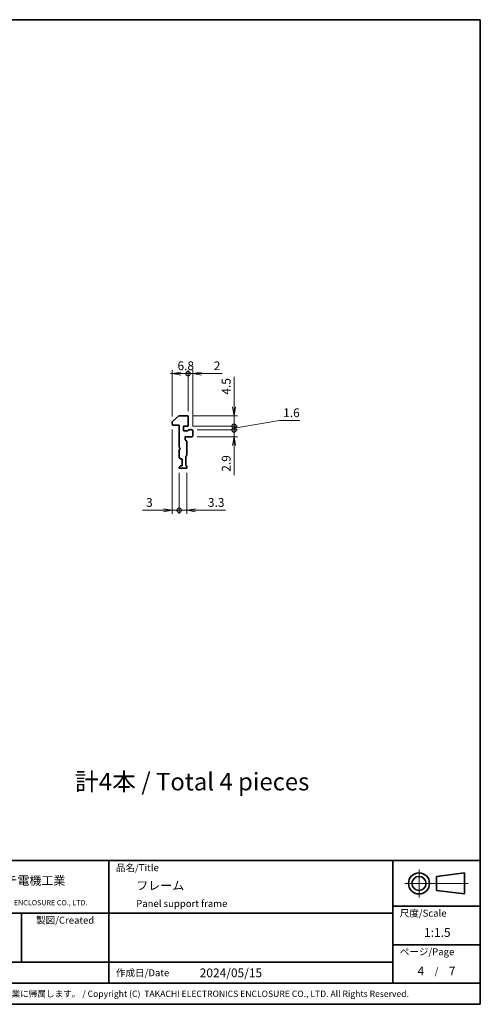
# Model space of a CAD drawing. Units: millimetres. Extents: x -2269 to 7371, y 48 to 1734.
# Drawn here: x 4015 to 4212, y 48 to 469 of the extents above; entities that cross this region are included whole.
import ezdxf
from ezdxf.enums import TextEntityAlignment as Align

# ---------------------------------------------------------------- set-up
doc = ezdxf.new("R2010")
doc.units = ezdxf.units.MM
doc.header["$LTSCALE"] = 6
doc.linetypes.add('CHAIN', pattern=[0.35429999999999995, 0.2362, -0.0295, 0.0591, -0.0295])
doc.layers.get('Defpoints').update_dxf_attribs({"lineweight": 25})
for name, color, linetype, lineweight in [('Border (ISO)', 7, 'Continuous', 35), ('Dimension (ISO)', 7, 'Continuous', 18), ('Dimension (ISO) @ 1', 7, 'Continuous', 18), ('Hatch (ISO)', 1, 'Continuous', 18), ('Symbol (ISO)', 7, 'Continuous', 18), ('Title (ISO)', 7, 'Continuous', 35), ('Visible (ISO)', 7, 'Continuous', 35)]:
    doc.layers.add(name, color=color, linetype=linetype, lineweight=lineweight)
doc.styles.add('Note Text (TK)', font='MS PGothic.ttf')
doc.styles.add('文字スタイル40', font='MS PGothic.ttf')
doc.styles.add('文字スタイル67', font='arial.ttf')
doc.dimstyles.new('Default - Method 1b (TK)', dxfattribs={"dimscale": 6, "dimtxt": 2.5, "dimasz": 2.5, "dimexe": 1, "dimexo": 1.499999999999999, "dimgap": 1, "dimtad": 1, "dimrnd": 1e-08, "dimdsep": 46, "dimtxsty": 'Note Text (TK)', "dimblk": 'OPEN', "dimcen": 0.09, "dimdle": 5, "dimclrd": 100, "dimclre": 100, "dimclrt": 7, "dimadec": 1, "dimazin": 1, "dimtfac": 1, "dimtmove": 0, "dimatfit": 3, "dimldrblk": 'OPEN', "dimfxl": 1, "dimtolj": 1, "dimlwd": -1, "dimlwe": -1, "dimarcsym": 0})

# ---------------------------------------------------------------- blocks, each defined once
blk = doc.blocks.new('図面枠 tk図枠')
at = {"layer": 'Border (ISO)'}
for p, q in [((14.49999999999999, 289), (405.4999999999999, 289)), ((14.49999999999999, 289), (14.50000000000001, 8.000000000000007)), ((405.4999999999999, 289), (405.4999999999999, 8.000000000000007)), ((14.50000000000001, 8.000000000000007), (405.4999999999999, 8.000000000000007))]:
    blk.add_line(p, q, dxfattribs=at)
blk = doc.blocks.new('表題欄 tk表題欄')
at = {"layer": 'Hatch (ISO)'}
h = blk.add_hatch(color=256, dxfattribs=at)
edge = h.paths.add_edge_path(flags=0)
edge.add_arc((95.444849922821, 237.346881026017), 0.5958259999999996, 269.9999999999897, 360)
edge.add_line((96.040675922821, 237.3468810260171), (96.04067592282095, 240.7585970260168))
edge.add_arc((95.44484992282096, 240.7585970260169), 0.5958259999999996, 0, 90.0000000000068)
edge.add_line((95.44484992282091, 241.3544230260169), (79.00658192282103, 241.3544230260169))
edge.add_arc((79.00658192282103, 240.7585970260169), 0.5958259999999996, 90, 180)
edge.add_line((78.41075592282102, 240.7585970260168), (78.41075592282081, 237.3468810260171))
edge.add_arc((79.00658192282081, 237.3468810260168), 0.5958259999999996, 180, 270.0000000000205)
edge.add_line((79.00658192282103, 236.7510550260168), (95.44484992282091, 236.751055026017))
edge = h.paths.add_edge_path()
edge.add_line((77.70882392282107, 241.0034570260169), (77.70882392282107, 237.1020210260171))
edge.add_arc((78.41075592282097, 237.102021026017), 0.7019319999998935, 180, 270.000000000008)
edge.add_line((78.41075592282105, 236.4000890260172), (96.04067592282101, 236.4000890260172))
edge.add_arc((96.040675922821, 237.102021026017), 0.7019319999998921, 270, 360)
edge.add_line((96.7426079228209, 237.1020210260171), (96.74260792282098, 241.0034570260169))
edge.add_arc((96.04067592282107, 241.003457026017), 0.7019319999998921, 0, 90.00000000000873)
edge.add_line((96.04067592282095, 241.705389026017), (78.41075592282105, 241.7053890260169))
edge.add_arc((78.41075592282105, 241.0034570260169), 0.7019319999999984, 90.00000000000072, 180)
for points in [[(78.94128592282102, 240.1954190260171), (78.94128592282102, 239.7056990260171), (79.79013392282097, 239.7056990260171), (79.79013392282097, 237.7060090260171), (80.37779792282102, 237.7060090260171), (80.37779792282102, 239.7056990260171), (81.22664592282104, 239.7056990260171), (81.22664592282104, 240.1954190260171)], [(85.55355153134052, 237.7060090260171), (84.81294043548178, 238.9396854897348), (84.28739592282106, 238.3724785432585), (84.28739592282106, 237.7060090260171), (83.76502792282103, 237.7060090260171), (83.76502792282103, 240.1954190260171), (84.28739592282106, 240.1954190260171), (84.28739592282106, 239.1472136578642), (85.2586086041826, 240.1954190260171), (85.97643794456017, 240.1954190260171), (85.18872726044239, 239.3452627384302), (86.172817922821, 237.7060090260171)], [(91.96090243223207, 240.1954190260171), (91.96090243223207, 237.7060090260171), (92.4791894322321, 237.7060090260171), (92.4791894322321, 238.7058540260171), (93.63819343223211, 238.7058540260171), (93.63819343223211, 237.7060090260171), (94.15648043223207, 237.7060090260171), (94.15648043223207, 240.1954190260171), (93.63819343223211, 240.1954190260171), (93.63819343223211, 239.195574026017), (92.4791894322321, 239.195574026017), (92.4791894322321, 240.1954190260171)], [(94.71149643223212, 240.1954190260171), (94.71149643223212, 237.7060090260171), (95.2338644322322, 237.7060090260171), (95.2338644322322, 240.1954190260171)]]:
    blk.add_hatch(color=256, dxfattribs=at).paths.add_polyline_path(points)
h = blk.add_hatch(color=256, dxfattribs=at)
h.paths.add_polyline_path([(82.45967999495221, 238.7589070260171), (81.8218998506899, 238.7589070260171), (82.14078992282104, 239.627313026017)], flags=0)
h.paths.add_polyline_path([(82.64850318183746, 238.2447010260171), (81.63307666380464, 238.2447010260171), (81.43526189659153, 237.7060090260171), (80.81854592282102, 237.7060090260171), (81.73268992282102, 240.1954190260171), (82.54888992282102, 240.1954190260171), (83.46303392282098, 237.7060090260171), (82.84631794905052, 237.7060090260171)])
h = blk.add_hatch(color=256, dxfattribs=at)
h.paths.add_polyline_path([(87.39654585068993, 238.7589070260171), (88.03432599495216, 238.7589070260171), (87.71543592282107, 239.627313026017)], flags=0)
h.paths.add_polyline_path([(87.00990789659151, 237.7060090260171), (87.20772266380467, 238.2447010260171), (88.22314918183736, 238.2447010260171), (88.42096394905047, 237.7060090260171), (89.03767992282091, 237.7060090260171), (88.123535922821, 240.1954190260171), (87.30733592282104, 240.1954190260171), (86.39319192282105, 237.7060090260171)])
h = blk.add_hatch(color=256, dxfattribs=at)
edge = h.paths.add_edge_path()
edge.add_arc((90.39257192282079, 238.9507140260171), 1.273272000000011, 38.55054079078439, 336.5820184016556)
edge.add_line((91.56096443223191, 238.4446700260172), (91.04202846323602, 238.6694270587604))
edge.add_ellipse((90.392571922821, 238.9507140260171), major_axis=(0, -0.7998759999999119), ratio=0.8673469387756529, start_angle=128.5505407907963, end_angle=426.582018401653, ccw=False)
edge.add_line((90.96328818027123, 239.4055047731898), (91.38834540645578, 239.7442231660233))
at = {"layer": 'Title (ISO)'}
for p, q in [((74.70882392282105, 245.052739026017), (255.7088239228211, 245.052739026017)), ((74.70882392282105, 204.052739026017), (74.70882392282105, 245.052739026017)), ((149.7088239228211, 245.052739026017), (149.7088239228211, 210.052739026017)), ((230.7088239228211, 245.052739026017), (230.7088239228211, 210.052739026017)), ((255.7088239228211, 245.052739026017), (255.7088239228211, 204.052739026017)), ((243.2088239228211, 240.552739026017), (251.2088239228211, 241.552739026017)), ((243.2088239228211, 240.552739026017), (243.2088239228211, 236.552739026017)), ((251.2088239228211, 235.552739026017), (251.2088239228211, 241.552739026017)), ((243.2088239228211, 236.552739026017), (251.2088239228211, 235.552739026017)), ((230.7088239228211, 232.052739026017), (255.7088239228211, 232.052739026017)), ((74.70882392282105, 230.052739026017), (230.7088239228211, 230.0527390260171)), ((99.70882392282105, 230.052739026017), (99.70882392282108, 216.052739026017)), ((124.708823922821, 230.052739026017), (124.708823922821, 216.052739026017)), ((230.7088239228211, 221.052739026017), (255.7088239228211, 221.052739026017)), ((74.70882392282105, 216.052739026017), (230.7088239228211, 216.052739026017)), ((255.7088239228211, 210.052739026017), (74.70882392282105, 210.052739026017)), ((74.70882392282105, 204.052739026017), (255.7088239228211, 204.052739026017))]:
    blk.add_line(p, q, dxfattribs=at)
at = {"layer": 'Title (ISO)', "color": 4, "linetype": 'CHAIN', "lineweight": 18, "ltscale": 8.889559745788574}
blk.add_line((238.2088239228211, 242.5527390260171), (238.2088239228211, 234.552739026017), dxfattribs=at)
at = {"layer": 'Title (ISO)', "color": 4, "linetype": 'CHAIN', "lineweight": 18, "ltscale": 20.00163269042969}
blk.add_line((252.2088239228211, 238.552739026017), (234.2088239228211, 238.552739026017), dxfattribs=at)
at = {"layer": 'Title (ISO)'}
for radius in [3, 2]:
    blk.add_circle((238.2088239228211, 238.5527390260171), radius, dxfattribs=at)
at = {"layer": 'Title (ISO)', "color": 1, "char_height": 2.000000029802322, "line_spacing_factor": 1.5, "style": 'Note Text (TK)'}
for s, insert, attachment_point in [('\\fＭＳ Ｐゴシック|b0|i0;{\\H2.0000;品名/Title}', (151.708823922821, 243.052739026017), 4), ('\\fＭＳ Ｐゴシック|b0|i0;{\\H2.0000;尺度/Scale}', (232.7088239228211, 230.052739026017), 4), ('\\fＭＳ Ｐゴシック|b0|i0;{\\H2.0000;承認/Approved}', (87.20882392282105, 228.052739026017), 5), ('\\fＭＳ Ｐゴシック|b0|i0;{\\H2.0000;検図/Checked}', (112.208823922821, 228.0527390260171), 5), ('\\fＭＳ Ｐゴシック|b0|i0;{\\H2.0000;製図/Created}', (137.208823922821, 228.052739026017), 5), ('\\fＭＳ Ｐゴシック|b0|i0;{\\H2.0000;ページ/Page}', (232.7088239228211, 219.052739026017), 4), ('\\fＭＳ Ｐゴシック|b0|i0;{\\H2.0000;作成日/Date}', (151.708823922821, 213.052739026017), 4)]:
    blk.add_mtext(s, dxfattribs=dict(at, insert=insert, attachment_point=attachment_point))
at = {"layer": 'Title (ISO)', "color": 7, "line_spacing_factor": 1.5, "style": 'Note Text (TK)'}
for s, insert, char_height, attachment_point in [('株式会社タカチ電機工業', (99.74260792282095, 239.052739026017), 2.5, 4), ('\\fArial|b0|i0;{\\H1.4986;TAKACHI ELECTRONICS ENCLOSURE CO., LTD.}', (99.74260792282095, 233.052739026017), 1.49859994649887, 4), ('\\fＭＳ Ｐゴシック|b0|i0;{\\H2.0000;/}', (243.2088239228211, 213.5527390260171), 2.000000029802322, 5), ('\\fＭＳ Ｐゴシック|b0|i0;{\\H1.8000;本図面の著作権は株式会社タカチ電機工業に帰属します。 / Copyright (C)\xa0 TAKACHI ELECTRONICS ENCLOSURE CO., LTD. All Rights Reserved.}', (77.70882392282107, 207.052739026017), 1.800000071525573, 4)]:
    blk.add_mtext(s, dxfattribs=dict(at, insert=insert, char_height=char_height, attachment_point=attachment_point))
at = {"layer": 'Title (ISO)', "color": 7}
for tag, p, height, style in [('<品名>_001', (157.5383693773665, 236.7885344805625), 2.5, 'Note Text (TK)'), ('<Title>_001', (157.708823922821, 231.5520568828656), 2.000000029802322, '文字スタイル67'), ('<型番>_001', (157.6576875571527, 219.9930798731327), 3.000000119209289, '文字スタイル40'), ('作成日_001', (175.5895057410029, 211.7814322078352), 2.5, 'Note Text (TK)'), ('<ページ_No.>_001', (238.0172485941593, 212.2976230642162), 2.5, 'Note Text (TK)'), ('<総ページ数>_001', (246.7271309270378, 212.302739026017), 2.5, 'Note Text (TK)')]:
    blk.add_attdef(tag, p, '', height=height, dxfattribs=dict(at, style=style))
at = {"layer": 'Title (ISO)', "color": 7, "style": 'Note Text (TK)'}
for tag, p in [('<尺度>', (243.2088239228211, 224.552739026017)), ('<部品サイズ>', (112.208823922821, 213.052739026017))]:
    blk.add_attdef(tag, text='', height=2.5, dxfattribs=at).set_placement(p, align=Align.MIDDLE_CENTER)
blk = doc.blocks.new('_DotSmall')
at = {"color": 0, "linetype": 'ByBlock', "const_width": 0.5}
blk.add_lwpolyline([(-0.0625, 0, 1), (0.0625, 0, 1)], format="xyb", close=True, dxfattribs=at)
blk = doc.blocks.new('_Open')
at = {"color": 0, "linetype": 'ByBlock', "lineweight": -2}
for p, q in [((-1, 0.1666666666666666), (0, 0)), ((-1, -0.1666666666666666), (0, 0)), ((0, 0), (-1, 0))]:
    blk.add_line(p, q, dxfattribs=at)
blk = doc.blocks.new('*D60')
at = {"layer": 'Defpoints', "color": 0}
for p in [(4080.569389187425, 317.9716729715692), (4087.369389187425, 299.67167297157), (4080.569389187425, 297.3311604877745)]:
    blk.add_point(p, dxfattribs=at)
at = {"layer": 'Dimension (ISO)', "color": 100}
for p, q in [((4080.569389187425, 299.5811604877745), (4080.569389187425, 319.4716729715692)), ((4087.369389187425, 317.9716729715692), (4084.319389187425, 317.9716729715692)), ((4087.369389187425, 301.9216729715699), (4087.369389187425, 319.4716729715692))]:
    blk.add_line(p, q, dxfattribs=at)
at = {"layer": 'Dimension (ISO)', "color": 100, "xscale": 3.75, "yscale": 3.75, "zscale": 3.75, "rotation": 180}
blk.add_blockref('_Open', (4080.569389187425, 317.9716729715692), dxfattribs=at)
at = {"layer": 'Dimension (ISO)', "color": 100, "xscale": 3.75, "yscale": 3.75, "zscale": 3.75}
blk.add_blockref('_DotSmall', (4087.369389187425, 317.9716729715692), dxfattribs=at)
at = {"layer": 'Dimension (ISO)', "color": 7, "insert": (4082.840127823788, 321.3466729715692), "char_height": 3.75, "attachment_point": 4, "style": 'Note Text (TK)'}
blk.add_mtext('\\A1;6.8', dxfattribs=at)
blk = doc.blocks.new('*D61')
at = {"layer": 'Defpoints', "color": 0}
for p in [(4087.369389187425, 317.9716729715692), (4087.369389187425, 299.67167297157), (4089.369389187425, 293.5716729715714)]:
    blk.add_point(p, dxfattribs=at)
at = {"layer": 'Dimension (ISO)', "color": 100}
for p, q in [((4087.369389187425, 317.9716729715692), (4079.869389187425, 317.9716729715692)), ((4087.369389187425, 301.9216729715699), (4087.369389187425, 319.4716729715692)), ((4087.369389187425, 317.9716729715692), (4089.369389187425, 317.9716729715692)), ((4089.369389187425, 295.8216729715714), (4089.369389187425, 319.4716729715692)), ((4093.119389187426, 317.9716729715692), (4102.042684674354, 317.9716729715692))]:
    blk.add_line(p, q, dxfattribs=at)
at = {"layer": 'Dimension (ISO)', "color": 100, "xscale": 3.75, "yscale": 3.75, "zscale": 3.75}
blk.add_blockref('_DotSmall', (4087.369389187425, 317.9716729715692), dxfattribs=at)
at = {"layer": 'Dimension (ISO)', "color": 100, "xscale": 3.75, "yscale": 3.75, "zscale": 3.75, "rotation": 180}
blk.add_blockref('_Open', (4089.369389187425, 317.9716729715692), dxfattribs=at)
at = {"layer": 'Dimension (ISO)', "color": 7, "insert": (4098.36938921981, 321.3466729715692), "char_height": 3.75, "attachment_point": 4, "style": 'Note Text (TK)'}
blk.add_mtext('\\A1;2', dxfattribs=at)
blk = doc.blocks.new('*D62')
at = {"layer": 'Defpoints', "color": 0}
for p in [(4080.569389187425, 296.2716729715721), (4083.569389187425, 277.7716729715721), (4080.569389187425, 259.4716729715692)]:
    blk.add_point(p, dxfattribs=at)
at = {"layer": 'Dimension (ISO)', "color": 100}
for p, q in [((4080.569389187425, 294.0216729715721), (4080.569389187425, 257.9716729715692)), ((4083.569389187425, 275.5216729715721), (4083.569389187425, 257.9716729715692)), ((4076.819389187425, 259.4716729715692), (4067.896093700495, 259.4716729715692)), ((4083.569389187425, 259.4716729715692), (4080.569389187425, 259.4716729715692)), ((4083.569389187425, 259.4716729715692), (4087.319389187425, 259.4716729715692))]:
    blk.add_line(p, q, dxfattribs=at)
at = {"layer": 'Dimension (ISO)', "color": 100, "xscale": 3.75, "yscale": 3.75, "zscale": 3.75}
blk.add_blockref('_Open', (4080.569389187425, 259.4716729715692), dxfattribs=at)
at = {"layer": 'Dimension (ISO)', "color": 100, "xscale": 3.75, "yscale": 3.75, "zscale": 3.75, "rotation": 180}
blk.add_blockref('_DotSmall', (4083.569389187425, 259.4716729715692), dxfattribs=at)
at = {"layer": 'Dimension (ISO)', "color": 7, "insert": (4069.396093700495, 262.8466729715692), "char_height": 3.75, "attachment_point": 4, "style": 'Note Text (TK)'}
blk.add_mtext('\\A1;3', dxfattribs=at)
blk = doc.blocks.new('*D63')
at = {"layer": 'Defpoints', "color": 0}
for p in [(4083.569389187425, 277.7716729715721), (4086.869389187426, 277.7716729715721), (4083.569389187425, 259.4716729715692)]:
    blk.add_point(p, dxfattribs=at)
at = {"layer": 'Dimension (ISO)', "color": 100}
for p, q in [((4083.569389187425, 275.5216729715721), (4083.569389187425, 257.9716729715692)), ((4086.869389187426, 275.5216729715721), (4086.869389187426, 257.9716729715692)), ((4083.569389187425, 259.4716729715692), (4076.069389187425, 259.4716729715692)), ((4083.569389187425, 259.4716729715692), (4086.869389187426, 259.4716729715692)), ((4090.619389187425, 259.4716729715692), (4103.377912004232, 259.4716729715692))]:
    blk.add_line(p, q, dxfattribs=at)
at = {"layer": 'Dimension (ISO)', "color": 100, "xscale": 3.75, "yscale": 3.75, "zscale": 3.75}
blk.add_blockref('_DotSmall', (4083.569389187425, 259.4716729715692), dxfattribs=at)
at = {"layer": 'Dimension (ISO)', "color": 100, "xscale": 3.75, "yscale": 3.75, "zscale": 3.75, "rotation": 180}
blk.add_blockref('_Open', (4086.869389187426, 259.4716729715692), dxfattribs=at)
at = {"layer": 'Dimension (ISO)', "color": 7, "insert": (4095.869389276959, 262.8466729715692), "char_height": 3.75, "attachment_point": 4, "style": 'Note Text (TK)'}
blk.add_mtext('\\A1;3.3', dxfattribs=at)
blk = doc.blocks.new('*D64')
at = {"layer": 'Defpoints', "color": 0}
for p in [(4089.069389187425, 293.8716729715707), (4089.069389187425, 290.9716729715692), (4107.069389187425, 290.9716729715692)]:
    blk.add_point(p, dxfattribs=at)
at = {"layer": 'Dimension (ISO)', "color": 100}
for p, q in [((4107.069389187425, 293.8716729715707), (4107.069389187425, 297.6216729715707)), ((4091.319389187424, 293.8716729715707), (4108.569389187425, 293.8716729715707)), ((4091.319389187424, 290.9716729715692), (4108.569389187425, 290.9716729715692)), ((4107.069389187425, 293.8716729715707), (4107.069389187425, 290.9716729715692)), ((4107.069389187425, 287.2216729715692), (4107.069389187425, 274.4844569732611))]:
    blk.add_line(p, q, dxfattribs=at)
at = {"layer": 'Dimension (ISO)', "color": 100, "xscale": 3.75, "yscale": 3.75, "zscale": 3.75}
for name, p, rotation in [('_DotSmall', (4107.069389187425, 293.8716729715707), 270), ('_Open', (4107.069389187425, 290.9716729715692), 90)]:
    blk.add_blockref(name, p, dxfattribs=dict(at, rotation=rotation))
at = {"layer": 'Dimension (ISO)', "color": 7, "insert": (4103.694389187425, 275.9844569732619), "char_height": 3.75, "attachment_point": 4, "rotation": 90, "style": 'Note Text (TK)'}
blk.add_mtext('\\A1;2.9', dxfattribs=at)
blk = doc.blocks.new('*D65')
at = {"layer": 'Defpoints', "color": 0}
for p in [(4087.069389187425, 295.4716729715692), (4089.069389187425, 293.8716729715707), (4107.069389187443, 293.8716729715707)]:
    blk.add_point(p, dxfattribs=at)
at = {"layer": 'Dimension (ISO)', "color": 100}
for p, q in [((4089.319389187425, 295.4716729715692), (4108.569389187443, 295.4716729715692)), ((4107.069389187443, 295.4716729715692), (4107.069389187443, 299.2216729715692)), ((4107.069389187443, 294.6716729715699), (4126.569389187426, 297.8551422038684)), ((4107.069389187443, 295.4716729715692), (4107.069389187443, 293.8716729715707)), ((4107.069389187443, 295.4716729715692), (4107.069389187443, 293.8716729715707)), ((4126.569389187426, 297.8551422038684), (4135.258309641971, 297.8551422038684)), ((4091.319389187424, 293.8716729715707), (4108.569389187443, 293.8716729715707)), ((4107.069389187443, 293.8716729715707), (4107.069389187443, 290.1216729715707))]:
    blk.add_line(p, q, dxfattribs=at)
at = {"layer": 'Dimension (ISO)', "color": 100, "xscale": 3.75, "yscale": 3.75, "zscale": 3.75}
for p, rotation in [((4107.069389187443, 295.4716729715692), 270), ((4107.069389187443, 293.8716729715707), 90)]:
    blk.add_blockref('_DotSmall', p, dxfattribs=dict(at, rotation=rotation))
at = {"layer": 'Dimension (ISO)', "color": 7, "insert": (4128.069389187425, 301.2301422038691), "char_height": 3.75, "attachment_point": 4, "style": 'Note Text (TK)'}
blk.add_mtext('\\A1;1.6', dxfattribs=at)
blk = doc.blocks.new('*D66')
at = {"layer": 'Defpoints', "color": 0}
for p in [(4087.069389187425, 299.9716729715692), (4087.069389187425, 295.4716729715692), (4107.069389187425, 295.4716729715692)]:
    blk.add_point(p, dxfattribs=at)
at = {"layer": 'Dimension (ISO)', "color": 100}
for p, q in [((4107.069389187425, 303.7216729715692), (4107.069389187425, 316.5654230623725)), ((4089.319389187425, 299.9716729715692), (4108.569389187425, 299.9716729715692)), ((4107.069389187425, 295.4716729715692), (4107.069389187425, 299.9716729715692)), ((4089.319389187425, 295.4716729715692), (4108.569389187425, 295.4716729715692)), ((4107.069389187425, 295.4716729715692), (4107.069389187425, 287.9716729715692))]:
    blk.add_line(p, q, dxfattribs=at)
at = {"layer": 'Dimension (ISO)', "color": 100, "xscale": 3.75, "yscale": 3.75, "zscale": 3.75}
for name, p, rotation in [('_Open', (4107.069389187425, 299.9716729715692), 270), ('_DotSmall', (4107.069389187425, 295.4716729715692), 90)]:
    blk.add_blockref(name, p, dxfattribs=dict(at, rotation=rotation))
at = {"layer": 'Dimension (ISO)', "color": 7, "insert": (4103.694389187425, 308.9716730623731), "char_height": 3.75, "attachment_point": 4, "rotation": 90, "style": 'Note Text (TK)'}
blk.add_mtext('\\A1;4.5', dxfattribs=at)

msp = doc.modelspace()

# ---------------------------------------------------------------- linework, layer by layer
at = {"layer": 'Visible (ISO)'}
for p, q in [((4083.485948848081, 299.9021393554503), (4080.677333867526, 297.5616268716549)), ((4087.069389187425, 299.9716729715692), (4083.678004167979, 299.9716729715692)), ((4087.369389187425, 295.7716729715721), (4087.369389187425, 299.67167297157)), ((4080.569389187425, 297.3311604877745), (4080.569389187425, 296.2716729715721)), ((4080.869389187426, 295.9716729715692), (4083.569389187425, 295.9716729715692)), ((4083.569389187425, 295.9716729715692), (4083.569389187425, 286.4716729715692)), ((4085.369389187426, 295.4716729715692), (4087.069389187425, 295.4716729715692)), ((4085.369389187426, 293.4716729715692), (4085.369389187426, 295.4716729715692)), ((4087.069389187425, 293.4716729715692), (4085.369389187426, 293.4716729715692)), ((4086.369389187425, 290.9716729715692), (4089.069389187425, 290.9716729715692)), ((4088.086546474951, 293.8716729715707), (4087.635074612375, 293.8716729715707)), ((4089.069389187425, 293.8716729715707), (4088.652231899899, 293.8716729715707)), ((4089.369389187425, 291.2716729715721), (4089.369389187425, 293.5716729715714)), ((4086.069389187425, 289.8459370402816), (4086.069389187425, 290.6716729715699)), ((4086.781521221781, 289.0095409372152), (4086.157257153069, 289.6338050059276)), ((4086.869389187426, 283.1459370402809), (4086.869389187426, 288.7974089028576)), ((4083.569389187425, 286.4716729715692), (4084.069389187425, 285.9716729715692)), ((4084.069389187425, 285.9716729715692), (4083.569389187425, 285.4716729715692)), ((4083.569389187425, 285.4716729715692), (4083.569389187425, 282.0959370402816)), ((4086.45725715307, 282.6095409372138), (4086.781521221781, 282.9338050059268)), ((4083.65725715307, 281.8838050059276), (4083.981521221782, 281.5595409372145)), ((4083.981521221782, 278.3838050059276), (4083.65725715307, 278.0595409372145)), ((4084.193653256138, 281.4716729715692), (4084.569389187425, 281.4716729715692)), ((4084.569389187425, 278.4716729715692), (4084.193653256138, 278.4716729715692)), ((4084.869389187425, 281.1716729715699), (4084.869389187425, 278.7716729715721)), ((4086.369389187425, 278.8959370402845), (4086.369389187425, 282.3974089028597)), ((4086.781521221781, 278.3595409372138), (4086.45725715307, 278.6838050059269)), ((4083.569389187425, 277.8474089028569), (4083.569389187425, 277.7716729715721)), ((4083.869389187426, 277.4716729715692), (4086.569389187425, 277.4716729715692)), ((4086.869389187426, 277.7716729715721), (4086.869389187426, 278.1474089028598))]:
    msp.add_line(p, q, dxfattribs=at)
for centre, radius, start, end in [((4083.678004167979, 299.67167297157), 0.3000000000000025, 90, 129.8055710921385), ((4087.069389187425, 299.67167297157), 0.3000000000000047, 0, 90), ((4080.869389187426, 297.3311604877745), 0.3000000000000013, 129.8055710922047, 180), ((4080.869389187426, 296.2716729715721), 0.299999999999998, 180, 270), ((4087.069389187425, 295.7716729715721), 0.299999999999998, 270, 0), ((4086.369389187425, 290.6716729715699), 0.3000000000000014, 90, 180), ((4087.069389187425, 293.7716729715721), 0.3000000000000002, 270, 340.5287793653658), ((4087.635074612375, 293.5716729715714), 0.3000000000000024, 90, 160.5287793653658), ((4088.369389187425, 293.7716729715721), 0.3000000000000011, 19.47122063463411, 160.5287793653658), ((4089.069389187425, 293.5716729715714), 0.3000000000000047, 0, 90), ((4089.069389187425, 291.2716729715721), 0.3000000000000014, 269.9999999999479, 0), ((4086.369389187425, 289.8459370402816), 0.3000000000000076, 180, 224.9999999998476), ((4086.569389187425, 288.7974089028576), 0.2999999999999858, 0, 44.99999999984765), ((4086.669389187425, 282.3974089028597), 0.2999999999999947, 135.0000000001523, 180), ((4086.569389187425, 283.1459370402809), 0.2999999999999803, 315.0000000001524, 0), ((4083.869389187426, 282.0959370402816), 0.3000000000000024, 180, 224.9999999998476), ((4084.193653256138, 281.7716729715721), 0.2999999999999983, 224.9999999998476, 270), ((4084.193653256138, 278.1716729715699), 0.2999999999999925, 90, 135.0000000001523), ((4084.569389187425, 281.1716729715699), 0.3000000000000011, 0, 90), ((4084.569389187425, 278.7716729715721), 0.3000000000000024, 270, 0), ((4086.669389187425, 278.8959370402845), 0.299999999999997, 180, 224.9999999998476), ((4086.569389187425, 278.1474089028598), 0.2999999999999858, 0, 44.99999999984765), ((4083.869389187426, 277.8474089028569), 0.2999999999999719, 135.0000000001523, 180), ((4083.869389187426, 277.7716729715721), 0.3000000000000003, 180, 270), ((4086.569389187425, 277.7716729715721), 0.3000000000000019, 270, 0)]:
    msp.add_arc(centre, radius, start, end, dxfattribs=at)

# ---------------------------------------------------------------- block references
at = {"xscale": 1.5, "yscale": 1.5, "zscale": 1.5}
msp.add_blockref('図面枠 tk図枠', (3604.25, 35.99999999999639), dxfattribs=at)
ref = msp.add_blockref('表題欄 tk表題欄', (3828.936764115768, -258.0791085390301), dxfattribs=dict(xscale=1.5, yscale=1.5, zscale=1.5))
ref.add_attrib('<品名>_001', 'フレーム', (4065.223011363636, 96.97585227272369), dxfattribs={"layer": 'Title (ISO)', "color": 7, "height": 3.75, "style": 'Note Text (TK)'})
ref.add_attrib('<尺度>_001', '1:1.5', (4188.401988636363, 76.87499999999639), dxfattribs={"layer": 'Title (ISO)', "color": 7, "height": 3.75, "style": 'Note Text (TK)'})
ref.add_attrib('作成日_001', '2024/05/15', (4092.363636363637, 59.59303977272366), dxfattribs={"layer": 'Title (ISO)', "color": 7, "height": 3.75, "style": 'Note Text (TK)'})
ref.add_attrib('<Title>_001', 'Panel support frame', (4065.17667120937, 89.64085946505145), dxfattribs={"layer": 'Title (ISO)', "color": 7, "height": 3.000000044703483, "style": '文字スタイル67'})
ref.add_attrib('<ページ_No.>_001', '4', (4185.62594277099, 60.37499999999639), dxfattribs={"layer": 'Title (ISO)', "color": 7, "height": 3.75, "style": 'Note Text (TK)'})
ref.add_attrib('<総ページ数>_001', '7', (4199.027460506324, 60.37499999999639), dxfattribs={"layer": 'Title (ISO)', "color": 7, "height": 3.75, "style": 'Note Text (TK)'})

# ---------------------------------------------------------------- texts
at = {"layer": 'Symbol (ISO)', "color": 7, "insert": (4038.921290888638, 143.3197894296863), "char_height": 7.5, "width": 106.9298243522644, "attachment_point": 4, "line_spacing_factor": 1.5, "style": 'Note Text (TK)'}
msp.add_mtext('\\fＭＳ Ｐゴシック|b0|i0;{\\H7.5000;計4本 / Total 4 pieces}', dxfattribs=at)

# ---------------------------------------------------------------- dimensions: what is measured, and where the dimension line sits
at = {"layer": 'Dimension (ISO) @ 1', "color": 100}
for base, p1, p2, override, picture, middle in [((4087.369389187425, 317.9716729715692), (4089.369389187425, 293.5716729715714), (4087.369389187425, 299.67167297157), {"dimscale": 1, "dimtxt": 3.75, "dimasz": 3.75, "dimexe": 1.5, "dimexo": 2.249999999999999, "dimgap": 1.5, "dimdec": 2, "dimblk2": 'DotSmall', "dimsah": 1, "dimcen": 0.135, "dimdle": 0, "dimtol": 0, "dimlim": 0, "dimtp": 0, "dimtm": 0, "dimtdec": 2, "dimtix": 0, "dimtofl": 1, "dimtmove": 0, "dimatfit": 1}, '*D61', (4099.456036947082, 317.9716729715692)), ((4080.569389187425, 317.9716729715692), (4087.369389187425, 299.67167297157), (4080.569389187425, 297.3311604877745), {"dimscale": 1, "dimtxt": 3.75, "dimasz": 3.75, "dimexe": 1.5, "dimexo": 2.249999999999999, "dimgap": 1.5, "dimdec": 2, "dimblk1": 'DotSmall', "dimsah": 1, "dimcen": 0.135, "dimdle": 0, "dimtol": 0, "dimlim": 0, "dimtp": 0, "dimtm": 0, "dimtdec": 2, "dimtix": 0, "dimtofl": 1, "dimtmove": 0, "dimatfit": 1}, '*D60', (4085.844389187426, 317.9716729715692)), ((4080.569389187425, 259.4716729715692), (4083.569389187425, 277.7716729715721), (4080.569389187425, 296.2716729715721), {"dimscale": 1, "dimtxt": 3.75, "dimasz": 3.75, "dimexe": 1.5, "dimexo": 2.249999999999999, "dimgap": 1.5, "dimdec": 2, "dimblk1": 'DotSmall', "dimsah": 1, "dimcen": 0.135, "dimdle": 0, "dimtol": 0, "dimlim": 0, "dimtp": 0, "dimtm": 0, "dimtdec": 2, "dimtix": 0, "dimtofl": 1, "dimtmove": 0, "dimatfit": 1}, '*D62', (4070.482741427768, 259.4716729715692)), ((4083.569389187425, 259.4716729715692), (4086.869389187426, 277.7716729715721), (4083.569389187425, 277.7716729715721), {"dimscale": 1, "dimtxt": 3.75, "dimasz": 3.75, "dimexe": 1.5, "dimexo": 2.249999999999999, "dimgap": 1.5, "dimdec": 2, "dimblk2": 'DotSmall', "dimsah": 1, "dimcen": 0.135, "dimdle": 0, "dimtol": 0, "dimlim": 0, "dimtp": 0, "dimtm": 0, "dimtdec": 2, "dimtix": 0, "dimtofl": 1, "dimtmove": 0, "dimatfit": 1}, '*D63', (4098.873650640595, 259.4716729715692))]:
    dim = msp.add_linear_dim(base=base, p1=p1, p2=p2, dimstyle='Default - Method 1b (TK)', override=override, dxfattribs=at)
    dim.commit()
    dim.dimension.update_dxf_attribs({"geometry": picture, "text_midpoint": middle, "dimtype": 128})
for base, p1, p2, override, picture, middle in [((4107.069389187425, 295.4716729715692), (4087.069389187425, 299.9716729715692), (4087.069389187425, 295.4716729715692), {"dimscale": 1, "dimtxt": 3.75, "dimasz": 3.75, "dimexe": 1.5, "dimexo": 2.249999999999999, "dimgap": 1.5, "dimdec": 2, "dimblk2": 'DotSmall', "dimsah": 1, "dimcen": 0.135, "dimdle": 0, "dimtol": 0, "dimlim": 0, "dimtp": 0, "dimtm": 0, "dimtdec": 2, "dimtix": 0, "dimtofl": 1, "dimtmove": 0, "dimatfit": 1}, '*D66', (4107.069389187425, 312.0185480623732)), ((4107.069389187443, 293.8716729715707), (4087.069389187425, 295.4716729715692), (4089.069389187425, 293.8716729715707), {"dimscale": 1, "dimtxt": 3.75, "dimasz": 3.75, "dimexe": 1.5, "dimexo": 2.249999999999999, "dimgap": 1.5, "dimtih": 1, "dimtoh": 1, "dimdec": 2, "dimblk1": 'DotSmall', "dimblk2": 'DotSmall', "dimsah": 1, "dimcen": 0.135, "dimdle": 0, "dimtol": 0, "dimlim": 0, "dimtp": 0, "dimtm": 0, "dimtdec": 2, "dimtix": 0, "dimtofl": 1, "dimtmove": 1, "dimatfit": 1}, '*D65', (4128.069389187425, 297.8551422038691)), ((4107.069389187425, 290.9716729715692), (4089.069389187425, 293.8716729715707), (4089.069389187425, 290.9716729715692), {"dimscale": 1, "dimtxt": 3.75, "dimasz": 3.75, "dimexe": 1.5, "dimexo": 2.249999999999999, "dimgap": 1.5, "dimdec": 2, "dimblk1": 'DotSmall', "dimsah": 1, "dimcen": 0.135, "dimdle": 0, "dimtol": 0, "dimlim": 0, "dimtp": 0, "dimtm": 0, "dimtdec": 2, "dimtix": 0, "dimtofl": 1, "dimtmove": 0, "dimatfit": 1}, '*D64', (4107.069389187425, 278.9780649278073))]:
    dim = msp.add_linear_dim(base=base, p1=p1, p2=p2, angle=90, dimstyle='Default - Method 1b (TK)', override=override, dxfattribs=at)
    dim.commit()
    dim.dimension.update_dxf_attribs({"geometry": picture, "text_midpoint": middle, "dimtype": 128})

doc.saveas('drawing.dxf')
